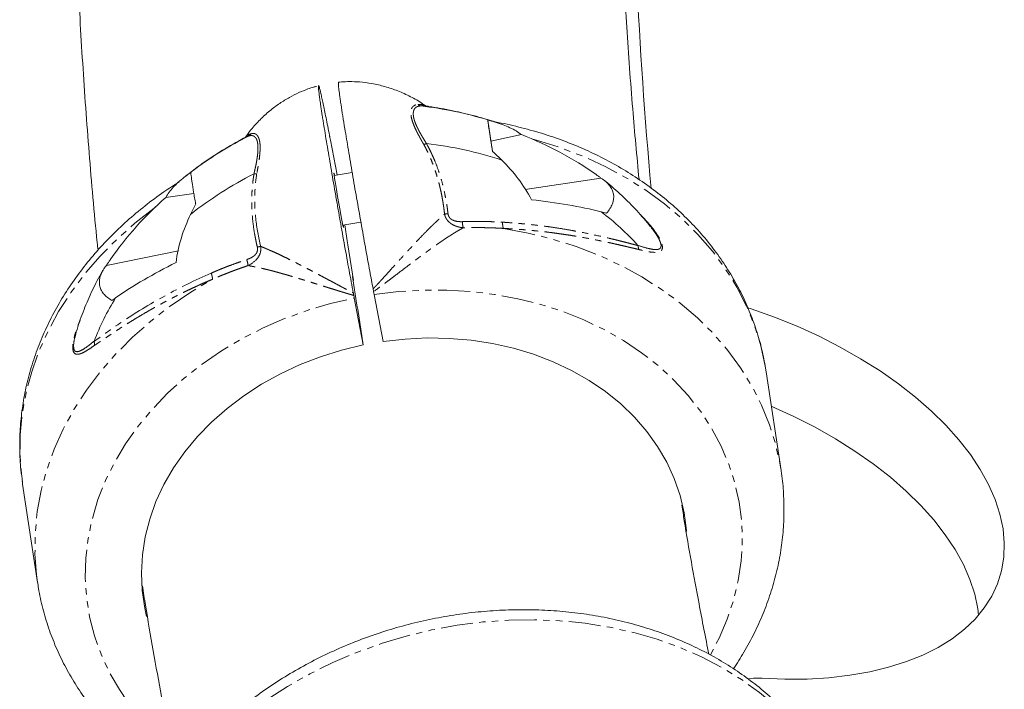
# Model space of a CAD drawing. Units: millimetres. Extents: x -1500 to 7433, y -5132 to 6358.
# Drawn here: x -60 to 135, y -432 to -299 of the extents above; entities that cross this region are included whole.
import ezdxf

# ---------------------------------------------------------------- set-up
doc = ezdxf.new("R2010")
doc.units = ezdxf.units.MM
doc.linetypes.add('PHANTOM', pattern=[12.7, 6.35, -1.27, 1.27, -1.27, 1.27, -1.27])

msp = doc.modelspace()

# ---------------------------------------------------------------- linework, layer by layer
at = {"color": 7, "linetype": 'Continuous', "lineweight": 15}
for p, q in [((33.16, -325.08), (32.23, -318.87)), ((32.85, -323), (38.87, -321.72)), ((-15.85, -322.28), (-15.9, -322.3)), ((-15.79, -322.22), (-15.85, -322.28)), ((1.05, -322.8), (2.39, -329.71)), ((5.36, -329.19), (1.79, -329.82)), ((39.6, -332.6), (54.63, -330.32)), ((-31.54, -334.14), (-25.99, -333.37)), ((3.53, -339.66), (7.08, -339.04)), ((3.9, -339.6), (4.38, -342.74)), ((4.53, -343.53), (4.38, -342.74)), ((-43.3, -347.61), (-29.01, -344.73)), ((4.53, -343.53), (5.6, -350.61)), ((5.45, -349.82), (5.6, -350.61)), ((5.45, -349.82), (6.31, -355.53)), ((7.53, -363.38), (5.77, -354.07)), ((9.71, -353.4), (11.47, -362.69)), ((6.46, -356.32), (6.31, -355.53)), ((6.46, -356.32), (7.53, -363.38)), ((87.35, -368.7), (87.3, -368.39)), ((90.3, -388.23), (87.35, -368.7)), ((-59.94, -390.61), (-59.9, -390.93)), ((-59.9, -390.93), (-56.95, -410.46))]:
    msp.add_line(p, q, dxfattribs=at)
at = {"color": 8, "linetype": 'PHANTOM', "lineweight": 0}
msp.add_line((-15.17, -322.01), (-15.8, -322.25), dxfattribs=at)
at = {"color": 8, "linetype": 'PHANTOM', "lineweight": 0, "flags": 128}
for points in [[(87.3, -368.39), (87.17, -367.58), (86.28, -363.52), (85.03, -359.55), (83.45, -355.67), (81.52, -351.91), (79.27, -348.28), (76.71, -344.8), (73.84, -341.49), (70.68, -338.37), (67.24, -335.45), (63.55, -332.74), (59.62, -330.26), (55.47, -328.02), (51.11, -326.02), (46.58, -324.29), (41.88, -322.83), (41.11, -322.61)], [(-33.49, -336.05), (-33.82, -336.28), (-37.65, -339.26), (-41.23, -342.44), (-44.55, -345.79), (-47.59, -349.31), (-50.33, -352.97), (-52.77, -356.76), (-54.88, -360.67), (-56.67, -364.66), (-58.11, -368.73), (-59.22, -372.85), (-59.97, -377.01), (-60.37, -381.17), (-60.41, -385.34), (-60.09, -389.47), (-59.94, -390.61)], [(35.31, -340.29), (40.24, -341.21), (45.06, -342.42), (49.74, -343.89), (54.26, -345.64), (58.6, -347.64), (62.74, -349.89), (66.65, -352.37), (70.33, -355.09), (73.75, -358.01), (76.89, -361.14), (79.75, -364.45), (82.3, -367.92), (84.54, -371.55), (86.45, -375.31), (88.02, -379.19), (89.25, -383.16), (90.14, -387.21), (90.3, -388.21)], [(-56.96, -410.34), (-57.16, -408.89), (-57.46, -404.75), (-57.41, -400.58), (-57, -396.4), (-56.24, -392.24), (-55.12, -388.12), (-53.66, -384.05), (-51.86, -380.05), (-49.73, -376.14), (-47.28, -372.35), (-44.52, -368.69), (-41.46, -365.17), (-38.12, -361.82), (-34.53, -358.65), (-30.68, -355.68), (-26.6, -352.91), (-22.32, -350.37)], [(9.71, -353.4), (14.51, -352.81), (19.31, -352.52), (24.11, -352.51), (28.88, -352.8), (33.58, -353.36), (38.19, -354.22), (42.69, -355.35), (47.06, -356.75), (51.26, -358.42), (55.28, -360.34), (59.09, -362.51), (62.68, -364.91), (66.02, -367.53), (69.09, -370.36), (71.89, -373.38), (74.38, -376.57), (76.57, -379.92), (78.43, -383.41), (79.96, -387.02), (81.15, -390.72), (82, -394.51), (82.49, -398.35), (82.63, -402.23), (82.41, -406.13), (81.83, -410.02), (80.91, -413.89), (79.64, -417.71), (78.03, -421.46), (76.29, -424.77)], [(-30.55, -443.2), (-32.97, -441.05), (-35.86, -438.1), (-38.46, -434.96), (-40.75, -431.66), (-42.72, -428.22), (-44.37, -424.65), (-45.67, -420.97), (-46.63, -417.21), (-47.24, -413.38), (-47.5, -409.51), (-47.4, -405.62), (-46.94, -401.72), (-46.13, -397.84), (-44.98, -394), (-43.48, -390.23), (-41.65, -386.53), (-39.5, -382.94), (-37.03, -379.47), (-34.27, -376.14), (-31.22, -372.96), (-27.9, -369.97), (-24.34, -367.17), (-20.55, -364.57), (-16.55, -362.2), (-12.37, -360.06), (-8.02, -358.17), (-3.53, -356.53), (1.08, -355.17), (5.77, -354.07)], [(97.27, -443.94), (95.27, -441.26), (92.48, -438.05), (89.41, -435.04), (86.06, -432.23), (82.45, -429.64), (78.6, -427.28), (74.52, -425.16), (70.24, -423.29), (65.78, -421.69), (61.15, -420.35), (56.39, -419.29), (51.5, -418.51), (46.52, -418.02), (41.48, -417.81), (36.39, -417.89), (31.27, -418.25), (26.17, -418.9), (21.09, -419.84), (16.06, -421.05), (11.11, -422.53), (6.26, -424.28), (1.54, -426.29), (-3.03, -428.54), (-7.44, -431.03), (-11.65, -433.74), (-15.66, -436.67), (-19.43, -439.79), (-22.86, -442.99)]]:
    msp.add_lwpolyline(points, dxfattribs=at)
at = {"color": 7, "linetype": 'Continuous', "lineweight": 15, "flags": 128}
for points in [[(1.88, -329.8), (1.87, -329.75), (1.77, -329.37), (1.74, -329.35), (1.78, -329.7), (1.88, -330.39), (2.03, -331.38), (2.23, -332.59), (2.46, -333.95), (2.71, -335.37), (2.96, -336.74), (3.19, -337.97)], [(3.19, -337.97), (3.39, -338.98), (3.54, -339.7), (3.63, -340.09), (3.66, -340.1), (3.63, -339.76), (3.62, -339.65)], [(83.71, -356), (84.41, -356.24), (88.99, -357.87), (93.46, -359.68), (97.82, -361.67), (102.03, -363.81), (106.06, -366.1), (109.91, -368.53), (113.54, -371.07), (116.93, -373.72), (120.07, -376.47), (122.94, -379.29), (125.52, -382.17), (127.79, -385.09), (129.75, -388.04), (131.39, -391), (132.69, -393.96), (133.65, -396.9), (134.26, -399.79), (134.51, -402.63), (134.42, -405.4), (133.97, -408.09), (133.17, -410.67), (132.03, -413.14), (130.55, -415.48), (128.73, -417.67), (126.6, -419.71), (124.16, -421.59), (121.42, -423.29), (118.41, -424.8), (115.13, -426.11), (111.61, -427.23), (107.86, -428.13), (103.91, -428.82), (99.77, -429.3), (95.48, -429.55), (91.06, -429.58), (86.53, -429.39)], [(11.47, -362.69), (15.83, -362.2), (20.21, -361.99), (24.58, -362.07), (28.9, -362.44), (33.14, -363.09), (37.28, -364.03), (41.3, -365.23), (45.15, -366.71), (48.83, -368.44), (52.3, -370.42), (55.55, -372.62), (58.54, -375.05), (61.27, -377.68), (63.71, -380.49), (65.85, -383.47), (67.67, -386.6), (69.16, -389.85), (70.31, -393.21), (71.12, -396.65), (71.58, -400.15), (71.59, -400.36)], [(-35.34, -417.14), (-35.71, -415.51), (-36.22, -412.02), (-36.38, -408.49), (-36.19, -404.94), (-35.64, -401.39), (-34.74, -397.87), (-33.5, -394.41), (-31.92, -391.02), (-30.02, -387.73), (-27.8, -384.55), (-25.28, -381.52), (-22.48, -378.65), (-19.42, -375.95), (-16.12, -373.45), (-12.59, -371.16), (-8.86, -369.1), (-4.96, -367.28), (-0.91, -365.72), (3.26, -364.41), (7.53, -363.38)], [(129.43, -416.89), (129.28, -415.66), (128.67, -412.76), (127.71, -409.83), (126.41, -406.87), (124.78, -403.91), (122.82, -400.96), (120.54, -398.03), (117.96, -395.16), (115.09, -392.34), (111.95, -389.59), (108.56, -386.94), (104.93, -384.4), (101.09, -381.97), (97.05, -379.68), (92.84, -377.54), (88.49, -375.55), (88.38, -375.51)], [(86.53, -429.39), (84.87, -429.38), (83.73, -429.5)]]:
    msp.add_lwpolyline(points, dxfattribs=at)
at = {"color": 7, "linetype": 'Continuous', "lineweight": 15}
for centre, radius, start, end in [((989.28, -247.71), 928.57, 180.03288, 185.23186), ((9.78, -393.38), 77.9, 73.2503, 83.2083), ((19.39, -390.01), 76.28, 116.9435, 126.1447), ((10.96, -400.52), 77.58, 71.9625, 83.2489), ((20.07, -396.7), 75.4, 116.9315, 128.2925), ((20.76, -381.35), 55.84, 42.4516, 52.5649), ((4.24, -382.11), 53.65, 148.4538, 158.7185)]:
    msp.add_arc(centre, radius, start, end, dxfattribs=at)
for points, knots in [([(-49.98, -244.77), (-49.99, -248.1), (-50, -257.25), (-49.68, -272.28), (-49.03, -289.88), (-48.07, -307.55), (-46.76, -325.29), (-45.72, -337.65), (-45.03, -344.1), (-44.97, -344.61)], [0, 0, 0, 0, 0.100845, 0.277276, 0.453907, 0.63074, 0.807775, 0.985011, 1, 1, 1, 1]), ([(62.18, -330.63), (61.74, -325.96), (60.8, -315.86), (59.71, -300.42), (58.82, -284.28), (58.26, -268.19), (57.98, -255.01), (58.01, -247.23), (58.02, -244.77)], [0, 0, 0, 0, 0.1615, 0.348996, 0.536732, 0.724711, 0.912936, 1, 1, 1, 1]), ([(2.65, -311.34), (2.63, -311.41), (2.6, -311.54), (2.7, -312.51), (2.83, -313.6), (2.99, -314.73), (3.18, -316.02), (3.5, -318.01), (3.98, -320.96), (4.61, -324.76), (5.39, -329.39), (6.24, -334.26), (7.11, -339.19), (7.99, -344.1), (8.8, -348.51), (9.29, -351.12), (9.5, -352.28)], [0, 0, 0, 0, 0.0869688, 0.1531842, 0.220556, 0.2536293, 0.2871725, 0.3424345, 0.3989751, 0.4855535, 0.574635, 0.6614491, 0.7507278, 0.8384341, 0.9286782, 1, 1, 1, 1]), ([(19.99, -316.1), (19.76, -315.93), (18.8, -315.2), (16.93, -314.17), (14.44, -313.02), (11.87, -312.15), (9.32, -311.57), (6.97, -311.27), (4.95, -311.2), (3.57, -311.23), (2.85, -311.32), (2.65, -311.34)], [0, 0, 0, 0, 0.045693, 0.197213, 0.347226, 0.49499, 0.638931, 0.774666, 0.881732, 0.967572, 1, 1, 1, 1]), ([(-1.68, -312.15), (-1.88, -312.2), (-2.47, -312.33), (-3.64, -312.75), (-5.23, -313.39), (-7.11, -314.34), (-9.05, -315.53), (-11.01, -317), (-12.92, -318.75), (-14.53, -320.5), (-15.41, -321.73), (-15.76, -322.23)], [0, 0, 0, 0, 0.036403, 0.100985, 0.210219, 0.327511, 0.457402, 0.596795, 0.743753, 0.896494, 1, 1, 1, 1]), ([(5.58, -353.06), (5.31, -351.62), (5.03, -350.13), (4.61, -347.81), (4.46, -347.02), (4.17, -345.42), (4.02, -344.6), (3.57, -342.12), (3.27, -340.46), (2.83, -337.95), (2.68, -337.12), (2.39, -335.44), (2.24, -334.59), (1.8, -332.07), (1.52, -330.44), (1.11, -328.04), (0.97, -327.25), (0.71, -325.69), (0.58, -324.92), (0.2, -322.65), (-0.03, -321.22), (-0.3, -319.54), (-0.36, -319.21), (-0.46, -318.56), (-0.51, -318.24), (-0.66, -317.31), (-0.75, -316.72), (-0.87, -315.95), (-0.9, -315.72), (-0.97, -315.28), (-1, -315.08), (-1.07, -314.51), (-1.12, -314.18), (-1.18, -313.73), (-1.19, -313.59), (-1.22, -313.33), (-1.24, -313.2), (-1.28, -312.86), (-1.29, -312.67), (-1.33, -312.21), (-1.33, -312.04), (-1.28, -312), (-1.26, -312.03), (-1.21, -312.15), (-1.18, -312.25), (-1.06, -312.64), (-0.96, -313.04), (-0.77, -313.86), (-0.7, -314.17), (-0.55, -314.84), (-0.47, -315.21), (-0.22, -316.42), (-0.03, -317.34), (0.29, -318.91), (0.4, -319.46), (0.63, -320.62), (0.74, -321.23), (0.87, -321.86)], [0, 0, 0, 0, 0.0625, 0.0625, 0.09375, 0.09375, 0.125, 0.125, 0.1875, 0.1875, 0.21875, 0.21875, 0.25, 0.25, 0.3125, 0.3125, 0.34375, 0.34375, 0.375, 0.375, 0.4375, 0.4375, 0.453125, 0.453125, 0.46875, 0.46875, 0.5, 0.5, 0.515625, 0.515625, 0.53125, 0.53125, 0.5625, 0.5625, 0.578125, 0.578125, 0.59375, 0.59375, 0.625, 0.625, 0.6875, 0.6875, 0.71875, 0.71875, 0.75, 0.75, 0.8125, 0.8125, 0.84375, 0.84375, 0.875, 0.875, 0.9375, 0.9375, 0.96875, 0.96875, 1, 1, 1, 1]), ([(34.67, -319.57), (34.59, -319.53), (33.04, -318.95), (29.9, -318.06), (25.28, -316.93), (21.91, -316.31), (20.09, -316.07), (19.86, -316.04)], [0, 0, 0, 0, 0.017792, 0.328977, 0.641258, 0.954456, 1, 1, 1, 1]), ([(19.95, -316.05), (19.93, -316.05), (19.91, -316.04), (19.87, -316.04), (19.86, -316.04)], [0, 0, 0, 0, 0.717579, 1, 1, 1, 1]), ([(33.16, -325.08), (33.03, -324.25), (32.9, -323.47), (32.73, -322.4), (32.68, -322.06), (32.58, -321.42), (32.54, -321.12), (32.41, -320.3), (32.35, -319.87), (32.28, -319.37), (32.26, -319.23), (32.24, -319.01), (32.23, -318.92), (32.23, -318.87)], [0, 0, 0, 0, 0.25, 0.25, 0.375, 0.375, 0.5, 0.5, 0.75, 0.75, 0.875, 0.875, 1, 1, 1, 1]), ([(87.29, -368.37), (87.08, -367.19), (86.65, -364.68), (85.6, -360.93), (84.25, -357.11), (82.59, -353.39), (80.63, -349.78), (78.4, -346.3), (75.89, -342.96), (73.11, -339.78), (70.08, -336.77), (66.8, -333.94), (63.3, -331.3), (59.58, -328.87), (55.67, -326.66), (51.57, -324.67), (47.3, -322.93), (42.9, -321.41), (38.36, -320.18), (35.19, -319.44), (33.51, -319.18), (33.41, -319.16)], [0, 0, 0, 0, 0.048792, 0.103552, 0.158329, 0.213168, 0.268109, 0.323188, 0.378429, 0.433848, 0.489453, 0.545243, 0.601209, 0.657337, 0.713607, 0.769999, 0.826494, 0.88307, 0.939711, 0.996401, 1, 1, 1, 1]), ([(33.71, -319.25), (34.78, -319.57), (35.75, -319.93), (37.48, -320.75), (38.24, -321.2), (38.87, -321.72)], [0, 0, 0, 0, 0.5, 0.5, 1, 1, 1, 1]), ([(-15.17, -322.01), (-15.15, -322), (-15.09, -321.96), (-15, -321.9), (-14.89, -321.81), (-14.79, -321.7), (-14.73, -321.61), (-14.69, -321.57)], [0, 0, 0, 0, 0.128931, 0.339848, 0.500039, 0.755946, 1, 1, 1, 1]), ([(38.87, -321.72), (41.5, -322.73), (44.05, -323.9), (48.99, -326.53), (51.37, -327.99), (53.67, -329.63)], [0, 0, 0, 0, 0.5, 0.5, 1, 1, 1, 1]), ([(-15.79, -322.26), (-16.26, -322.5), (-18.15, -323.49), (-21.35, -325.44), (-24.5, -327.52), (-26.19, -328.86), (-26.62, -329.21)], [0, 0, 0, 0, 0.121536, 0.495493, 0.8696, 1, 1, 1, 1]), ([(-15.8, -322.25), (-15.8, -322.25), (-15.85, -322.27), (-15.87, -322.29), (-15.89, -322.31)], [0, 0, 0, 0, 0.1907757, 1, 1, 1, 1]), ([(0.95, -322.31), (0.95, -322.27), (0.94, -322.23), (0.93, -322.2), (0.92, -322.14), (0.91, -322.09), (0.9, -322.03), (0.89, -321.98), (0.88, -321.92), (0.87, -321.86)], [0, 0, 0, 0, 0.000155276, 0.000155276, 0.000155276, 0.0003883456, 0.0003883456, 0.0003883456, 0.0006215654, 0.0006215654, 0.0006215654, 0.0006215654]), ([(20.08, -323.48), (20.05, -323.49), (19.99, -323.52), (19.9, -323.56), (19.78, -323.6), (19.67, -323.64), (19.59, -323.66), (19.55, -323.67)], [0, 0, 0, 0, 0.128931, 0.339848, 0.500039, 0.755946, 1, 1, 1, 1]), ([(40.89, -334.62), (40.12, -333.15), (39.23, -331.77), (37.25, -329.15), (36.16, -327.92), (34.98, -326.75)], [0, 0, 0, 0, 0.5, 0.5, 1, 1, 1, 1]), ([(-25.57, -328.43), (-26.03, -328.75), (-26.78, -329.28), (-27.49, -329.84), (-27.77, -330.06)], [0, 0, 0, 0, 0.610134, 1, 1, 1, 1]), ([(-26.58, -329.21), (-26.58, -329.32), (-26.56, -329.54), (-26.5, -330.04), (-26.48, -330.24), (-26.42, -330.68), (-26.38, -330.93), (-26.26, -331.75), (-26.16, -332.38), (-25.98, -333.44), (-25.92, -333.82), (-25.78, -334.6), (-25.71, -335.01), (-25.64, -335.43)], [0, 0, 0, 0, 0.25, 0.25, 0.375, 0.375, 0.5, 0.5, 0.75, 0.75, 0.875, 0.875, 1, 1, 1, 1]), ([(-28.93, -331.1), (-29.93, -331.74), (-32.26, -333.22), (-35.7, -335.8), (-39.24, -338.77), (-42.56, -341.92), (-45.63, -345.25), (-48.44, -348.72), (-50.99, -352.33), (-53.25, -356.06), (-55.21, -359.9), (-56.88, -363.82), (-58.24, -367.8), (-59.29, -371.84), (-60.01, -375.9), (-60.43, -379.98), (-60.51, -384.04), (-60.35, -387.59), (-60.03, -389.75), (-59.91, -390.58)], [0, 0, 0, 0, 0.046828, 0.108771, 0.170678, 0.23253, 0.294304, 0.355976, 0.417517, 0.478902, 0.540105, 0.601106, 0.661891, 0.722453, 0.782797, 0.842939, 0.902904, 0.962729, 1, 1, 1, 1]), ([(-31.54, -334.14), (-31.18, -333.46), (-30.68, -332.79), (-29.46, -331.47), (-28.73, -330.81), (-27.9, -330.16)], [0, 0, 0, 0, 0.5, 0.5, 1, 1, 1, 1]), ([(53.67, -329.63), (53.83, -329.74), (54.15, -329.97), (54.47, -330.2), (54.63, -330.32)], [0, 0, 0, 0, 0.500992, 1, 1, 1, 1]), ([(54.63, -330.32), (55.32, -330.74), (55.89, -331.22), (56.42, -331.91), (56.52, -332.05), (56.69, -332.33), (56.77, -332.47), (56.97, -332.92), (57.06, -333.22), (57.21, -334.16), (57.13, -334.79), (56.83, -335.58), (56.76, -335.74), (56.6, -336.05), (56.52, -336.21), (56.22, -336.67), (55.99, -336.97), (55.72, -337.27)], [0, 0, 0, 0, 0.25, 0.25, 0.3125, 0.3125, 0.375, 0.375, 0.5, 0.5, 0.75, 0.75, 0.8125, 0.8125, 0.875, 0.875, 1, 1, 1, 1]), ([(64.74, -340.33), (64.63, -340.19), (63.69, -338.95), (61.74, -336.72), (58.79, -333.75), (56.62, -331.82), (55.43, -330.88), (55.36, -330.83)], [0, 0, 0, 0, 0.041032, 0.353108, 0.66597, 0.980103, 1, 1, 1, 1]), ([(-42.54, -346.49), (-40.97, -344.2), (-39.26, -342.03), (-35.59, -337.92), (-33.63, -335.98), (-31.54, -334.14)], [0, 0, 0, 0, 0.5, 0.5, 1, 1, 1, 1]), ([(54.7, -337.01), (52.59, -336.48), (50.38, -336.01), (45.77, -335.22), (43.37, -334.89), (40.89, -334.62)], [0, 0, 0, 0, 0.5, 0.5, 1, 1, 1, 1]), ([(55.72, -337.27), (55.56, -337.22), (55.22, -337.14), (54.87, -337.05), (54.7, -337.01)], [0, 0, 0, 0, 0.498877, 1, 1, 1, 1]), ([(-26.66, -337.53), (-27.37, -339.04), (-27.98, -340.59), (-28.95, -343.76), (-29.31, -345.38), (-29.52, -347.05)], [0, 0, 0, 0, 0.5, 0.5, 1, 1, 1, 1]), ([(-43.3, -347.61), (-43.18, -347.42), (-42.93, -347.04), (-42.67, -346.67), (-42.54, -346.49)], [0, 0, 0, 0, 0.4988766, 1, 1, 1, 1]), ([(-29.52, -347.05), (-31.75, -348.16), (-33.86, -349.29), (-37.85, -351.62), (-39.73, -352.81), (-41.48, -354.04)], [0, 0, 0, 0, 0.5, 0.5, 1, 1, 1, 1]), ([(-43.97, -348.58), (-44.1, -348.8), (-44.96, -350.24), (-46.34, -352.99), (-47.98, -356.84), (-48.93, -359.57), (-49.33, -361.01), (-49.36, -361.12)], [0, 0, 0, 0, 0.055703, 0.362871, 0.669181, 0.974157, 1, 1, 1, 1]), ([(-42.21, -354.56), (-42.89, -354.18), (-43.45, -353.74), (-43.98, -353.09), (-44.08, -352.96), (-44.25, -352.69), (-44.32, -352.55), (-44.52, -352.12), (-44.61, -351.82), (-44.76, -350.88), (-44.69, -350.23), (-44.39, -349.41), (-44.32, -349.24), (-44.17, -348.91), (-44.08, -348.74), (-43.79, -348.25), (-43.57, -347.93), (-43.3, -347.61)], [0, 0, 0, 0, 0.25, 0.25, 0.3125, 0.3125, 0.375, 0.375, 0.5, 0.5, 0.75, 0.75, 0.8125, 0.8125, 0.875, 0.875, 1, 1, 1, 1]), ([(9.6, -352.81), (9.6, -352.76), (9.59, -352.72), (9.58, -352.67), (9.57, -352.6), (9.55, -352.54), (9.54, -352.47), (9.53, -352.41), (9.52, -352.34), (9.5, -352.28)], [0, 0, 0, 0, 0.000155276, 0.000155276, 0.000155276, 0.0003883456, 0.0003883456, 0.0003883456, 0.0006215654, 0.0006215654, 0.0006215654, 0.0006215654]), ([(-41.48, -354.04), (-41.6, -354.13), (-41.85, -354.3), (-42.09, -354.47), (-42.21, -354.56)], [0, 0, 0, 0, 0.500992, 1, 1, 1, 1]), ([(5.68, -353.58), (5.67, -353.53), (5.66, -353.49), (5.65, -353.44), (5.64, -353.38), (5.63, -353.31), (5.62, -353.25), (5.61, -353.18), (5.59, -353.12), (5.58, -353.05)], [0, 0, 0, 0, 0.0001527321, 0.0001527321, 0.0001527321, 0.0003819941, 0.0003819941, 0.0003819941, 0.0006114259, 0.0006114259, 0.0006114259, 0.0006114259]), ([(80.85, -427.53), (81.56, -426.45), (83.07, -424.15), (85.03, -420.48), (86.8, -416.59), (88.25, -412.62), (89.4, -408.6), (90.23, -404.55), (90.74, -400.47), (90.94, -396.4), (90.79, -392.35), (90.56, -389.61), (90.3, -388.25), (90.29, -388.21)], [0, 0, 0, 0, 0.090495, 0.192566, 0.29431, 0.395699, 0.49672, 0.597373, 0.697679, 0.797675, 0.897417, 0.996971, 1, 1, 1, 1]), ([(75.99, -424.63), (75.34, -421.31), (73.6, -412.48), (71.84, -402.64), (70.8, -396.14), (70.64, -395.1)], [0, 0, 0, 0, 0.337161, 0.894235, 1, 1, 1, 1]), ([(-56.93, -410.32), (-56.88, -410.76), (-56.65, -412.52), (-55.95, -415.57), (-54.81, -419.45), (-53.34, -423.24), (-51.59, -426.93), (-49.55, -430.49), (-47.22, -433.93), (-44.63, -437.22), (-41.77, -440.35), (-38.66, -443.31), (-35.3, -446.06), (-32.87, -447.89), (-31.51, -448.74), (-31.41, -448.8)], [0, 0, 0, 0, 0.028169, 0.115145, 0.202104, 0.289113, 0.376243, 0.463554, 0.551096, 0.638906, 0.727005, 0.8154, 0.904085, 0.993043, 1, 1, 1, 1]), ([(-36.18, -411.09), (-35.98, -412.37), (-34.83, -419.67), (-32.66, -431.78), (-30.54, -442.62), (-29.61, -447.41)], [0, 0, 0, 0, 0.106094, 0.604695, 1, 1, 1, 1]), ([(97.73, -444.29), (97.53, -443.95), (96.62, -442.47), (94.74, -439.99), (92.08, -436.87), (89.15, -433.92), (85.98, -431.16), (82.57, -428.59), (78.95, -426.23), (75.12, -424.09), (71.11, -422.18), (66.92, -420.51), (62.59, -419.08), (58.12, -417.9), (53.55, -416.97), (48.88, -416.31), (44.14, -415.91), (39.34, -415.77), (34.52, -415.9), (29.69, -416.29), (24.87, -416.94), (20.07, -417.84), (15.33, -419.01), (10.66, -420.42), (6.08, -422.07), (1.61, -423.97), (-2.73, -426.09), (-6.93, -428.44), (-10.96, -430.99), (-14.8, -433.75), (-18.45, -436.71), (-21.88, -439.84), (-24.9, -442.92), (-26.66, -445.02), (-27.44, -445.97)], [0, 0, 0, 0, 0.009067, 0.04033, 0.071692, 0.103166, 0.134758, 0.166469, 0.198294, 0.230225, 0.26225, 0.294355, 0.326527, 0.358751, 0.391017, 0.423313, 0.455631, 0.487965, 0.52031, 0.552663, 0.585022, 0.617386, 0.649756, 0.682132, 0.714516, 0.746907, 0.779306, 0.811712, 0.844124, 0.876538, 0.908949, 0.941351, 0.973733, 1, 1, 1, 1])]:
    msp.add_open_spline(points, degree=3, knots=knots, dxfattribs=at)
at = {"color": 8, "linetype": 'PHANTOM', "lineweight": 0}
for points, knots in [([(19.55, -323.67), (19.49, -323.56), (19.37, -323.36), (19.19, -323.05), (19.02, -322.75), (18.86, -322.46), (18.7, -322.17), (18.55, -321.9), (18.41, -321.62), (18.27, -321.36), (18.14, -321.1), (18.02, -320.84), (17.82, -320.42), (17.57, -319.86), (17.31, -319.17), (17.12, -318.52), (17.01, -317.93), (16.96, -317.41), (16.99, -316.96), (17.1, -316.58), (17.24, -316.32), (17.4, -316.13), (17.55, -316.01), (17.73, -315.91), (17.93, -315.84), (18.15, -315.79), (18.31, -315.78), (18.4, -315.78)], [0, 0, 0, 0, 0.024733, 0.048977, 0.072753, 0.096086, 0.118998, 0.141517, 0.16367, 0.185488, 0.207002, 0.228247, 0.249258, 0.312704, 0.374512, 0.437462, 0.500109, 0.562452, 0.625534, 0.687308, 0.750797, 0.789475, 0.829046, 0.869713, 0.911658, 0.955039, 1, 1, 1, 1]), ([(19.91, -316.04), (19.84, -316), (19.63, -315.84), (19.14, -315.75), (18.64, -315.77), (18.4, -315.78)], [0, 0, 0, 0, 0.190759, 0.608099, 1, 1, 1, 1]), ([(18.4, -315.78), (18.42, -315.8), (18.48, -315.84), (18.57, -315.89), (18.67, -315.93), (18.77, -315.97), (18.88, -316.01), (18.95, -316.02), (18.99, -316.03)], [0, 0, 0, 0, 0.151159, 0.308923, 0.47307, 0.643273, 0.8191, 1, 1, 1, 1]), ([(18.99, -316.03), (18.95, -316.03), (18.86, -316.03), (18.76, -316.04), (18.69, -316.05), (18.6, -316.06), (18.48, -316.09), (18.26, -316.15), (18.02, -316.28), (17.82, -316.46), (17.68, -316.65), (17.59, -316.84), (17.52, -317.04), (17.48, -317.27), (17.46, -317.51), (17.46, -317.77), (17.49, -317.97), (17.5, -318.06)], [0, 0, 0, 0, 0.051281, 0.089213, 0.113772, 0.124947, 0.187529, 0.250455, 0.378383, 0.501014, 0.575542, 0.648667, 0.720569, 0.791443, 0.861495, 0.930939, 1, 1, 1, 1]), ([(19.86, -316.04), (19.72, -316.02), (19.45, -315.99), (19.14, -316.02), (18.99, -316.03)], [0, 0, 0, 0, 0.5241828, 1, 1, 1, 1]), ([(17.5, -318.06), (17.51, -318.12), (17.52, -318.22), (17.56, -318.39), (17.6, -318.56), (17.65, -318.74), (17.7, -318.92), (17.76, -319.11), (17.83, -319.3), (17.91, -319.5), (17.99, -319.71), (18.08, -319.91), (18.17, -320.13), (18.28, -320.35), (18.42, -320.63), (18.6, -321), (18.85, -321.44), (19.12, -321.91), (19.42, -322.41), (19.74, -322.94), (19.96, -323.3), (20.08, -323.48)], [0, 0, 0, 0, 0.037285, 0.07463, 0.112068, 0.149635, 0.187366, 0.225293, 0.263452, 0.301873, 0.340588, 0.379628, 0.419022, 0.458798, 0.498984, 0.573585, 0.651596, 0.733148, 0.818347, 0.907276, 1, 1, 1, 1]), ([(-15.7, -322.2), (-15.64, -322.1), (-15.47, -321.81), (-15.01, -321.67), (-14.69, -321.57)], [0, 0, 0, 0, 0.321123, 1, 1, 1, 1]), ([(-14.69, -321.57), (-14.66, -321.56), (-14.58, -321.53), (-14.46, -321.5), (-14.35, -321.49), (-14.25, -321.48), (-14.14, -321.48), (-14.05, -321.49), (-13.95, -321.51), (-13.86, -321.55), (-13.77, -321.59), (-13.68, -321.64), (-13.55, -321.74), (-13.38, -321.92), (-13.19, -322.25), (-13.04, -322.67), (-12.93, -323.19), (-12.87, -323.79), (-12.86, -324.47), (-12.9, -325.21), (-12.96, -325.9), (-13.03, -326.53), (-13.11, -327.07), (-13.2, -327.63), (-13.3, -328.22), (-13.41, -328.84), (-13.49, -329.27), (-13.54, -329.48)], [0, 0, 0, 0, 0.024733, 0.048977, 0.072753, 0.096086, 0.118998, 0.141517, 0.16367, 0.185488, 0.207002, 0.228247, 0.249258, 0.312704, 0.374512, 0.437462, 0.500109, 0.562452, 0.625534, 0.687308, 0.750797, 0.789475, 0.829046, 0.869713, 0.911658, 0.955039, 1, 1, 1, 1]), ([(-13.35, -323.47), (-13.36, -323.42), (-13.37, -323.31), (-13.4, -323.17), (-13.44, -323.03), (-13.48, -322.89), (-13.52, -322.77), (-13.57, -322.65), (-13.62, -322.55), (-13.68, -322.45), (-13.74, -322.35), (-13.8, -322.27), (-13.87, -322.2), (-13.95, -322.13), (-14.05, -322.05), (-14.18, -321.98), (-14.35, -321.92), (-14.54, -321.9), (-14.74, -321.9), (-14.95, -321.93), (-15.1, -321.98), (-15.17, -322.01)], [0, 0, 0, 0, 0.037285, 0.07463, 0.112068, 0.149635, 0.187366, 0.225293, 0.263452, 0.301873, 0.340588, 0.379628, 0.419022, 0.458798, 0.498984, 0.573585, 0.651596, 0.733148, 0.818347, 0.907276, 1, 1, 1, 1]), ([(-14.08, -329.48), (-14.06, -329.36), (-14.02, -329.16), (-13.96, -328.9), (-13.92, -328.73), (-13.87, -328.51), (-13.8, -328.2), (-13.68, -327.63), (-13.55, -326.94), (-13.44, -326.25), (-13.37, -325.7), (-13.33, -325.26), (-13.3, -324.85), (-13.29, -324.47), (-13.29, -324.11), (-13.31, -323.77), (-13.34, -323.57), (-13.35, -323.47)], [0, 0, 0, 0, 0.051281, 0.089213, 0.113772, 0.124947, 0.187529, 0.250455, 0.378383, 0.501014, 0.575542, 0.648667, 0.720569, 0.791443, 0.861495, 0.930939, 1, 1, 1, 1]), ([(23.66, -337.47), (23.64, -337.28), (23.6, -336.91), (23.53, -336.36), (23.45, -335.81), (23.37, -335.27), (23.28, -334.74), (23.19, -334.22), (23.09, -333.7), (22.99, -333.19), (22.88, -332.69), (22.76, -332.2), (22.65, -331.71), (22.52, -331.23), (22.4, -330.76), (22.2, -330.09), (21.94, -329.24), (21.59, -328.21), (21.22, -327.22), (20.83, -326.27), (20.42, -325.36), (20, -324.5), (19.7, -323.94), (19.55, -323.67)], [0, 0, 0, 0, 0.0384437, 0.0764775, 0.1140998, 0.1513092, 0.1881043, 0.2244836, 0.2604459, 0.29599, 0.3311146, 0.3658187, 0.4001011, 0.4339611, 0.4673976, 0.5004099, 0.5773598, 0.6524761, 0.7257413, 0.7971393, 0.8666561, 0.9342796, 1, 1, 1, 1]), ([(20.08, -323.48), (20.17, -323.64), (20.34, -323.97), (20.59, -324.45), (20.83, -324.93), (21.05, -325.39), (21.26, -325.84), (21.46, -326.28), (21.82, -327.12), (22.31, -328.4), (22.88, -330.13), (23.37, -331.92), (23.71, -333.41), (23.94, -334.63), (24.1, -335.54), (24.23, -336.45), (24.3, -337.06), (24.34, -337.37)], [0, 0, 0, 0, 0.0392409, 0.0773006, 0.1141836, 0.1498947, 0.1844387, 0.2178206, 0.2500455, 0.3726342, 0.5001772, 0.623348, 0.7501568, 0.8123076, 0.8746595, 0.9372209, 1, 1, 1, 1]), ([(-13.42, -343.99), (-13.46, -343.81), (-13.55, -343.46), (-13.66, -342.92), (-13.77, -342.39), (-13.87, -341.86), (-14.08, -340.73), (-14.32, -339.01), (-14.48, -337.06), (-14.53, -335.5), (-14.53, -334.28), (-14.49, -333.17), (-14.42, -332.16), (-14.34, -331.36), (-14.27, -330.77), (-14.21, -330.29), (-14.14, -329.9), (-14.1, -329.6), (-14.08, -329.48)], [0, 0, 0, 0, 0.037548, 0.07477, 0.111668, 0.148242, 0.184494, 0.344813, 0.499733, 0.583627, 0.665452, 0.749917, 0.812519, 0.875096, 0.916077, 0.937693, 0.974402, 1, 1, 1, 1]), ([(-13.54, -329.48), (-13.56, -329.48), (-13.61, -329.49), (-13.69, -329.49), (-13.77, -329.49), (-13.87, -329.49), (-13.97, -329.49), (-14.05, -329.48), (-14.08, -329.48)], [0, 0, 0, 0, 0.151159, 0.308923, 0.47307, 0.643273, 0.8191, 1, 1, 1, 1]), ([(-12.76, -343.85), (-13.21, -342.04), (-13.92, -338.09), (-14.02, -333.24), (-13.68, -330.32), (-13.54, -329.48)], [0.822483, 0.822483, 0.822483, 0.822483, 4.311296, 8.279736, 9.927408, 9.927408, 9.927408, 9.927408]), ([(9.5, -352.28), (9.61, -352.16), (9.8, -351.97), (10.05, -351.7), (10.24, -351.5), (10.49, -351.23), (10.82, -350.87), (11.41, -350.23), (12.14, -349.42), (13.34, -348.09), (14.83, -346.45), (16.65, -344.45), (18.44, -342.53), (19.81, -341.12), (20.73, -340.2), (21.24, -339.69), (21.75, -339.21), (22.24, -338.75), (22.72, -338.3), (23.2, -337.87), (23.51, -337.6), (23.66, -337.47)], [0, 0, 0, 0, 0.0223581, 0.0400279, 0.0530161, 0.0613285, 0.0932151, 0.1229492, 0.1863332, 0.2466892, 0.3744637, 0.4956755, 0.623408, 0.7467066, 0.7838021, 0.8204927, 0.8568376, 0.8928978, 0.9287357, 0.964415, 1, 1, 1, 1]), ([(23.66, -337.47), (23.67, -337.52), (23.7, -337.64), (23.76, -337.85), (23.86, -338.1), (24, -338.37), (24.22, -338.7), (24.57, -339.08), (24.97, -339.39), (25.36, -339.61), (25.59, -339.71), (25.78, -339.79), (25.97, -339.87), (26.2, -339.94), (26.49, -340.02), (26.77, -340.08), (27.05, -340.13), (27.25, -340.15), (27.36, -340.17)], [0, 0, 0, 0, 0.033849, 0.077336, 0.130414, 0.201335, 0.26125, 0.371504, 0.51717, 0.572365, 0.640894, 0.671371, 0.701811, 0.762263, 0.822238, 0.881717, 0.93333, 1, 1, 1, 1]), ([(24.34, -337.37), (24.35, -337.41), (24.36, -337.5), (24.39, -337.63), (24.43, -337.75), (24.47, -337.86), (24.53, -337.97), (24.59, -338.08), (24.68, -338.19), (24.79, -338.32), (24.95, -338.45), (25.14, -338.58), (25.56, -338.79), (26.12, -338.92), (26.67, -338.96), (26.98, -338.96), (27.12, -338.96), (27.19, -338.96)], [0, 0, 0, 0, 0.0359434, 0.0709514, 0.1052418, 0.1390455, 0.1726028, 0.206159, 0.2399589, 0.2912519, 0.3440548, 0.4089925, 0.4832223, 0.7370214, 0.8845742, 0.9416527, 1, 1, 1, 1]), ([(27.19, -338.96), (27.38, -338.95), (27.78, -338.94), (28.4, -338.93), (29.28, -338.92), (30.35, -338.91), (31.6, -338.92), (32.78, -338.95), (33.97, -339), (34.75, -339.04), (35.16, -339.06)], [0, 0, 0, 0, 0.072041, 0.148206, 0.228522, 0.399905, 0.548073, 0.699815, 0.844521, 1, 1, 1, 1]), ([(27.36, -340.17), (27.31, -340.02), (27.27, -339.83), (27.21, -339.4), (27.19, -339.17), (27.19, -338.96)], [0, 0, 0, 0, 0.5, 0.5, 1, 1, 1, 1]), ([(35.16, -339.06), (35.16, -339.09), (35.15, -339.17), (35.15, -339.31), (35.16, -339.48), (35.17, -339.65), (35.19, -339.81), (35.21, -339.96), (35.24, -340.09), (35.28, -340.2), (35.3, -340.27), (35.31, -340.29)], [0, 0, 0, 0, 0.0629599, 0.1790787, 0.3006967, 0.4223146, 0.5439326, 0.6655505, 0.7871685, 0.9087865, 1, 1, 1, 1]), ([(62, -343.7), (61.84, -343.66), (61.52, -343.57), (61.02, -343.44), (60.49, -343.31), (59.95, -343.16), (59.38, -343.02), (58.79, -342.87), (58.18, -342.71), (57.54, -342.55), (56.87, -342.39), (55.4, -342.04), (53.04, -341.5), (50.53, -341), (48.29, -340.59), (46.6, -340.3), (44.57, -340), (42.7, -339.75), (40.78, -339.53), (38.97, -339.35), (37.44, -339.22), (36.2, -339.13), (35.47, -339.08), (35.16, -339.06)], [0, 0, 0, 0, 0.021888, 0.044454, 0.067698, 0.091622, 0.116225, 0.141509, 0.167475, 0.194122, 0.22145, 0.24946, 0.37434, 0.499309, 0.531841, 0.621381, 0.681455, 0.745562, 0.816454, 0.877351, 0.928245, 0.96913, 1, 1, 1, 1]), ([(62.25, -337.38), (62.26, -337.39), (62.69, -337.79), (63.44, -338.59), (64.46, -339.75), (65.3, -340.83), (66.01, -341.88), (66.55, -342.88), (66.83, -343.78), (66.8, -344.33), (66.63, -344.64), (66.42, -344.82), (66.12, -344.95), (65.74, -345.03), (65.06, -345.05), (63.9, -344.9), (62.78, -344.63), (62.17, -344.48)], [0, 0, 0, 0, 0.001681, 0.091874, 0.173026, 0.245889, 0.310644, 0.383761, 0.450799, 0.517905, 0.553397, 0.591102, 0.633542, 0.67932, 0.728883, 0.853686, 1, 1, 1, 1]), ([(27.36, -340.17), (27.25, -340.23), (27.03, -340.35), (26.69, -340.54), (26.36, -340.73), (26.02, -340.93), (25.67, -341.14), (25.33, -341.36), (24.98, -341.58), (24.63, -341.8), (24.27, -342.03), (23.92, -342.26), (23.56, -342.5), (23.2, -342.75), (22.83, -343), (22.47, -343.25), (22.1, -343.5), (21.73, -343.76), (21.36, -344.03), (20.99, -344.29), (20.62, -344.56), (20.24, -344.84), (19.87, -345.11), (19.49, -345.39), (19.11, -345.67), (18.1, -346.42), (16.46, -347.66), (14.54, -349.12), (13.03, -350.27), (11.98, -351.07), (11.07, -351.75), (10.3, -352.31), (9.83, -352.65), (9.6, -352.81)], [0, 0, 0, 0, 0.0202505, 0.0405432, 0.0608771, 0.0812512, 0.1016644, 0.1221155, 0.1426034, 0.1631271, 0.1836853, 0.2042769, 0.2249007, 0.2455556, 0.2662403, 0.2869538, 0.3076947, 0.3284619, 0.3492543, 0.3700706, 0.3909097, 0.4117704, 0.4326516, 0.453552, 0.4744706, 0.4954062, 0.6215198, 0.7462869, 0.8113331, 0.8726921, 0.9209589, 0.9633626, 1, 1, 1, 1]), ([(35.31, -340.29), (35.06, -340.28), (34.55, -340.25), (33.8, -340.21), (32.93, -340.18), (31.93, -340.15), (30.72, -340.13), (29.53, -340.13), (28.38, -340.14), (27.69, -340.16), (27.36, -340.17)], [0, 0, 0, 0, 0.098849, 0.194161, 0.285936, 0.429147, 0.571571, 0.742946, 0.875506, 1, 1, 1, 1]), ([(62.17, -344.48), (62.01, -344.44), (61.7, -344.37), (61.22, -344.25), (60.73, -344.14), (60.22, -344.02), (59.7, -343.9), (59.18, -343.77), (58.63, -343.65), (58.08, -343.52), (57.51, -343.39), (56.93, -343.26), (56.04, -343.07), (54.82, -342.81), (53.23, -342.49), (51.56, -342.17), (50.03, -341.9), (48.66, -341.67), (47.46, -341.49), (46.23, -341.31), (44.97, -341.14), (43.68, -340.98), (42.36, -340.83), (41.01, -340.7), (39.63, -340.57), (38.22, -340.46), (36.78, -340.37), (35.8, -340.32), (35.31, -340.29)], [0, 0, 0, 0, 0.021494, 0.043238, 0.065236, 0.087489, 0.109999, 0.132768, 0.155798, 0.179091, 0.202649, 0.226473, 0.250564, 0.310953, 0.372755, 0.435993, 0.500686, 0.543314, 0.586483, 0.630196, 0.674458, 0.719273, 0.764646, 0.810579, 0.857078, 0.904146, 0.951785, 1, 1, 1, 1]), ([(64.63, -340.19), (64.8, -340.4), (65.2, -340.91), (65.67, -341.6), (66.03, -342.22), (66.35, -342.84), (66.45, -343.23), (66.52, -343.49)], [0, 0, 0, 0, 0.186006, 0.448463, 0.592273, 0.726146, 1, 1, 1, 1]), ([(-15.52, -346.46), (-15.44, -346.44), (-15.29, -346.38), (-15.06, -346.29), (-14.85, -346.2), (-14.58, -346.07), (-14.26, -345.87), (-13.91, -345.59), (-13.62, -345.26), (-13.46, -344.93), (-13.39, -344.65), (-13.36, -344.43), (-13.37, -344.21), (-13.4, -344.06), (-13.42, -343.99)], [0, 0, 0, 0, 0.071359, 0.138922, 0.202804, 0.263134, 0.395942, 0.517531, 0.644655, 0.760203, 0.819911, 0.879488, 0.939817, 1, 1, 1, 1]), ([(-15.28, -347.66), (-14.69, -347.37), (-13.76, -346.76), (-12.79, -345.38), (-12.67, -344.35), (-12.76, -343.85)], [9.513081, 9.513081, 9.513081, 9.513081, 16.084152, 20.366238, 25.001774, 25.001774, 25.001774, 25.001774]), ([(-12.76, -343.85), (-12.65, -343.9), (-12.44, -343.98), (-12.12, -344.11), (-11.79, -344.25), (-11.45, -344.4), (-11.11, -344.55), (-10.54, -344.8), (-9.72, -345.17), (-8.66, -345.66), (-7.59, -346.19), (-6.48, -346.74), (-5.3, -347.34), (-4.1, -347.96), (-2.9, -348.57), (-1.75, -349.18), (-0.58, -349.81), (0.42, -350.35), (1.24, -350.78), (2.06, -351.21), (2.84, -351.64), (3.66, -352.08), (4.32, -352.43), (4.98, -352.77), (5.41, -352.97), (5.58, -353.06)], [0, 0, 0, 0, 0.020074, 0.040289, 0.060659, 0.081196, 0.101913, 0.122821, 0.183363, 0.244849, 0.302118, 0.362231, 0.425432, 0.491933, 0.553049, 0.613689, 0.673017, 0.736796, 0.770986, 0.80077, 0.866467, 0.894282, 0.933152, 0.972179, 1, 1, 1, 1]), ([(66.52, -343.49), (66.55, -343.73), (66.53, -343.92), (66.4, -344.22), (66.29, -344.31), (66, -344.44), (65.83, -344.48), (65.45, -344.49), (65.24, -344.48), (64.58, -344.4), (64.1, -344.29), (63.07, -344.01), (62.52, -343.84), (61.96, -343.66)], [0, 0, 0, 0, 0.125, 0.125, 0.25, 0.25, 0.375, 0.375, 0.5, 0.5, 0.75, 0.75, 1, 1, 1, 1]), ([(62, -343.7), (62, -343.84), (62.01, -343.98), (62.07, -344.25), (62.11, -344.37), (62.17, -344.48)], [0, 0, 0, 0, 0.5, 0.5, 1, 1, 1, 1]), ([(-22.58, -349.16), (-22.38, -349.07), (-21.98, -348.9), (-21.39, -348.65), (-20.81, -348.41), (-20.24, -348.18), (-19.68, -347.96), (-18.91, -347.67), (-17.92, -347.3), (-16.72, -346.87), (-15.92, -346.6), (-15.52, -346.46)], [0, 0, 0, 0, 0.087878, 0.173749, 0.257625, 0.33952, 0.419445, 0.497414, 0.668499, 0.836012, 1, 1, 1, 1]), ([(-15.28, -347.66), (-15.28, -347.51), (-15.3, -347.31), (-15.39, -346.89), (-15.45, -346.67), (-15.52, -346.46)], [0, 0, 0, 0, 0.5, 0.5, 1, 1, 1, 1]), ([(-15.28, -347.66), (-15.52, -347.74), (-15.99, -347.91), (-16.71, -348.16), (-17.42, -348.41), (-18.13, -348.67), (-18.83, -348.94), (-19.54, -349.22), (-20.24, -349.5), (-20.93, -349.78), (-21.63, -350.07), (-22.09, -350.27), (-22.32, -350.37)], [0, 0, 0, 0, 0.098636, 0.197577, 0.296823, 0.396373, 0.496225, 0.59638, 0.696836, 0.797592, 0.898647, 1, 1, 1, 1]), ([(5.68, -353.58), (5.5, -353.52), (5.13, -353.41), (4.58, -353.25), (4.03, -353.08), (3.48, -352.91), (2.93, -352.75), (2.37, -352.57), (1.82, -352.4), (1.26, -352.23), (0.71, -352.06), (0.15, -351.88), (-0.4, -351.71), (-0.96, -351.53), (-1.51, -351.36), (-2.07, -351.19), (-2.62, -351.01), (-3.17, -350.84), (-3.72, -350.67), (-4.27, -350.5), (-4.81, -350.33), (-5.36, -350.17), (-5.9, -350), (-6.44, -349.84), (-6.97, -349.68), (-7.5, -349.53), (-8.03, -349.38), (-8.55, -349.23), (-9.07, -349.08), (-9.59, -348.94), (-10.1, -348.8), (-10.6, -348.67), (-11.1, -348.54), (-11.59, -348.42), (-12.08, -348.31), (-12.56, -348.19), (-13.03, -348.09), (-13.5, -347.99), (-13.96, -347.9), (-14.41, -347.81), (-14.85, -347.73), (-15.14, -347.69), (-15.28, -347.66)], [0, 0, 0, 0, 0.025462, 0.0509199, 0.076373, 0.1018199, 0.1272596, 0.1526909, 0.1781123, 0.2035227, 0.2289204, 0.2543041, 0.2796721, 0.3050228, 0.3303546, 0.3556657, 0.3809543, 0.4062186, 0.4314567, 0.4566666, 0.4818465, 0.5069944, 0.5321081, 0.5571857, 0.582225, 0.607224, 0.6321806, 0.6570926, 0.6819579, 0.7067743, 0.7315397, 0.7562521, 0.7809092, 0.805509, 0.8300493, 0.8545282, 0.8789436, 0.9032935, 0.927576, 0.9517891, 0.9759311, 1, 1, 1, 1]), ([(-22.58, -349.16), (-25.78, -350.55), (-32.16, -353.7), (-39.87, -358.47), (-44.11, -361.5), (-45.77, -362.69)], [0.818918, 0.818918, 0.818918, 0.818918, 4.896609, 9.344185, 12.689241, 12.689241, 12.689241, 12.689241]), ([(-22.32, -350.37), (-22.57, -350.48), (-23.06, -350.69), (-23.8, -351), (-24.52, -351.32), (-25.23, -351.64), (-25.93, -351.97), (-26.62, -352.29), (-27.31, -352.61), (-27.98, -352.94), (-28.64, -353.26), (-29.29, -353.58), (-29.93, -353.91), (-30.56, -354.23), (-31.18, -354.56), (-31.8, -354.88), (-32.4, -355.21), (-32.99, -355.53), (-33.57, -355.85), (-34.15, -356.17), (-34.71, -356.49), (-35.59, -357), (-36.76, -357.69), (-38.19, -358.55), (-39.54, -359.4), (-40.71, -360.15), (-41.72, -360.81), (-42.58, -361.38), (-43.4, -361.94), (-44.19, -362.47), (-44.95, -362.98), (-45.43, -363.31), (-45.66, -363.47)], [0, 0, 0, 0, 0.026555, 0.052939, 0.079153, 0.105197, 0.131072, 0.156778, 0.182316, 0.207687, 0.232891, 0.257928, 0.2828, 0.307508, 0.332051, 0.35643, 0.380647, 0.404702, 0.428596, 0.452329, 0.475902, 0.499316, 0.564026, 0.62727, 0.689066, 0.749436, 0.793302, 0.836311, 0.878474, 0.919801, 0.960306, 1, 1, 1, 1]), ([(-22.32, -350.37), (-22.32, -350.35), (-22.31, -350.28), (-22.32, -350.16), (-22.33, -350.02), (-22.35, -349.87), (-22.39, -349.71), (-22.43, -349.55), (-22.48, -349.39), (-22.53, -349.26), (-22.56, -349.18), (-22.58, -349.16)], [0, 0, 0, 0, 0.091, 0.212333, 0.333666, 0.454999, 0.576332, 0.697664, 0.818997, 0.935045, 1, 1, 1, 1]), ([(-45.66, -363.47), (-46, -363.71), (-46.65, -364.16), (-47.51, -364.69), (-48.24, -365.06), (-48.84, -365.24), (-49.34, -365.24), (-49.74, -364.99), (-49.97, -364.38), (-49.98, -363.61), (-49.89, -362.88), (-49.77, -362.23), (-49.59, -361.5), (-49.35, -360.69), (-48.97, -359.55), (-48.6, -358.69), (-48.36, -358.12)], [0, 0, 0, 0, 0.108102, 0.205728, 0.293568, 0.372435, 0.442527, 0.521669, 0.594232, 0.666868, 0.705285, 0.746096, 0.792035, 0.841584, 0.895232, 1, 1, 1, 1]), ([(-49.79, -363.99), (-49.8, -363.74), (-49.83, -363.21), (-49.65, -362.18), (-49.45, -361.46), (-49.36, -361.12)], [0, 0, 0, 0, 0.325663, 0.687271, 1, 1, 1, 1]), ([(-45.75, -362.64), (-46.2, -363), (-46.63, -363.34), (-47.45, -363.95), (-47.85, -364.21), (-48.4, -364.51), (-48.57, -364.59), (-48.91, -364.7), (-49.07, -364.72), (-49.35, -364.69), (-49.48, -364.64), (-49.63, -364.46), (-49.67, -364.39), (-49.74, -364.21), (-49.77, -364.11), (-49.79, -363.99)], [0, 0, 0, 0, 0.25, 0.25, 0.5, 0.5, 0.625, 0.625, 0.75, 0.75, 0.875, 0.875, 0.9375, 0.9375, 1, 1, 1, 1]), ([(-45.66, -363.47), (-45.65, -363.35), (-45.64, -363.22), (-45.68, -362.96), (-45.72, -362.82), (-45.77, -362.69)], [0, 0, 0, 0, 0.5, 0.5, 1, 1, 1, 1])]:
    msp.add_open_spline(points, degree=3, knots=knots, dxfattribs=at)
at = {"color": 7, "linetype": 'Continuous', "lineweight": 15}
for points in [[(32.17, -318.85), (32.72, -318.97), (33.23, -319.1), (33.71, -319.25)], [(32.23, -318.87), (32.21, -318.86), (32.19, -318.85), (32.17, -318.85)], [(0.95, -322.31), (0.98, -322.46), (1.02, -322.63), (1.05, -322.8)], [(34.98, -326.75), (34.41, -326.16), (33.8, -325.61), (33.16, -325.08)], [(-27.9, -330.16), (-27.5, -329.84), (-27.06, -329.52), (-26.58, -329.21)], [(-25.59, -335.45), (-25.98, -336.13), (-26.34, -336.82), (-26.66, -337.53)], [(-25.64, -335.43), (-25.62, -335.44), (-25.61, -335.44), (-25.59, -335.45)], [(62, -343.7), (61.99, -343.69), (61.97, -343.67), (61.96, -343.66)], [(9.6, -352.81), (9.64, -353.01), (9.68, -353.2), (9.71, -353.4)], [(5.77, -354.07), (5.74, -353.91), (5.71, -353.74), (5.68, -353.58)], [(-45.75, -362.64), (-45.76, -362.65), (-45.76, -362.67), (-45.77, -362.69)]]:
    msp.add_open_spline(points, degree=3, dxfattribs=at)
at = {"color": 8, "linetype": 'PHANTOM', "lineweight": 0}
for points in [[(24.34, -337.37), (24.09, -337.4), (23.85, -337.43), (23.66, -337.47)], [(-13.42, -343.99), (-13.17, -343.93), (-12.94, -343.89), (-12.76, -343.85)]]:
    msp.add_open_spline(points, degree=3, dxfattribs=at)

doc.saveas('drawing.dxf')
